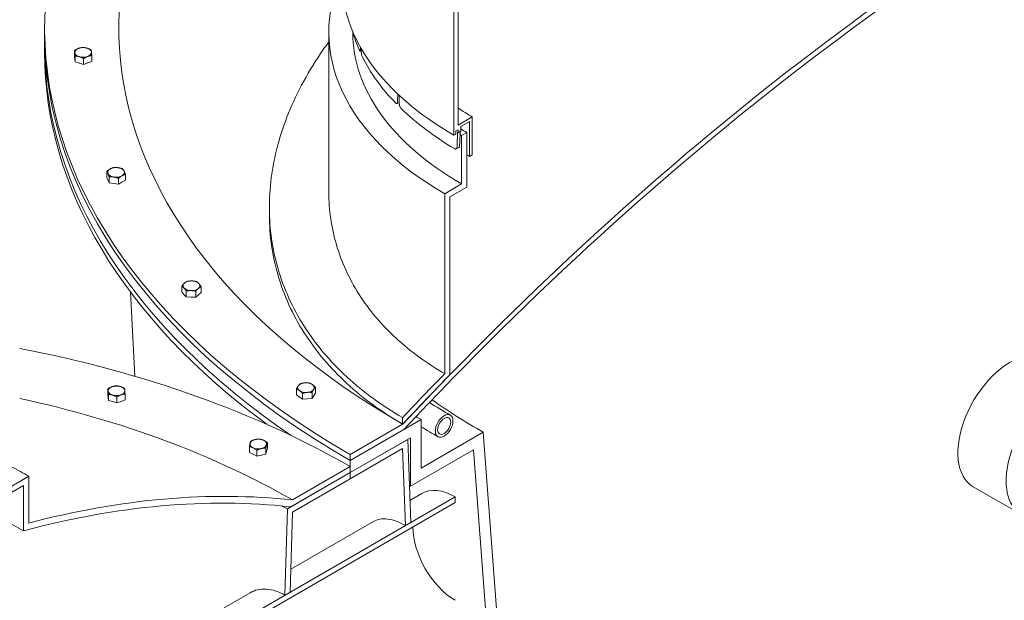
# Model space of a CAD drawing. Units: inches. Extents: x -104 to 474, y 7 to 290.
# Drawn here: x 55 to 88, y 207 to 226 of the extents above; entities that cross this region are included whole.
import ezdxf

# ---------------------------------------------------------------- set-up
doc = ezdxf.new("R2010")
doc.units = ezdxf.units.IN
doc.header["$LTSCALE"] = 35
doc.header["$MEASUREMENT"] = 0
doc.layers.add('Visible (ANSI)', color=7, linetype='Continuous', lineweight=9)

msp = doc.modelspace()

# ---------------------------------------------------------------- linework, layer by layer
at = {"layer": 'Visible (ANSI)'}
for p, q in [((69.903, 222.543), (69.903, 227.18)), ((69.762, 227.099), (69.762, 222.2)), ((55.983, 225.587), (55.983, 225.791)), ((55.983, 225.179), (55.983, 225.587)), ((65.55, 225.669), (65.55, 220.313)), ((66.355, 225.669), (66.355, 225.689)), ((55.983, 225.179), (55.983, 224.975)), ((56.99, 224.853), (56.99, 225.051)), ((56.999, 224.759), (56.99, 224.853)), ((57.007, 224.666), (57.007, 224.864)), ((57.568, 224.683), (57.568, 224.881)), ((66.642, 225.041), (66.599, 225.034)), ((57.007, 224.666), (56.999, 224.759)), ((57.152, 224.623), (57.007, 224.666)), ((57.296, 224.581), (57.152, 224.623)), ((57.296, 224.581), (57.296, 224.779)), ((57.432, 224.632), (57.296, 224.581)), ((57.568, 224.683), (57.432, 224.632)), ((67.922, 223.289), (67.842, 223.263)), ((70.383, 222.819), (69.903, 222.543)), ((70.383, 221.537), (70.383, 222.819)), ((69.997, 222.495), (70.294, 222.666)), ((69.997, 222.335), (69.997, 222.495)), ((70.294, 222.666), (70.294, 221.486)), ((69.762, 222.2), (69.833, 222.24)), ((69.833, 222.342), (69.909, 222.386)), ((69.833, 222.24), (69.833, 222.342)), ((69.909, 222.386), (69.909, 222.284)), ((69.909, 222.284), (69.997, 222.335)), ((70.199, 222.293), (70.022, 222.19)), ((70.022, 222.19), (70.022, 220.557)), ((70.199, 220.455), (70.199, 222.293)), ((69.931, 221.791), (69.843, 221.74)), ((70.294, 221.486), (70.383, 221.537)), ((58.074, 220.778), (58.074, 220.976)), ((58.701, 220.681), (58.701, 220.879)), ((58.116, 220.687), (58.074, 220.778)), ((58.158, 220.597), (58.116, 220.687)), ((58.158, 220.597), (58.158, 220.795)), ((58.314, 220.573), (58.158, 220.597)), ((58.471, 220.548), (58.314, 220.573)), ((58.471, 220.548), (58.471, 220.747)), ((58.586, 220.615), (58.471, 220.548)), ((58.701, 220.681), (58.586, 220.615)), ((70.022, 220.557), (69.453, 220.229)), ((69.453, 220.229), (69.453, 214.173)), ((69.629, 220.127), (70.199, 220.455)), ((69.629, 214.136), (69.629, 220.127)), ((63.55, 219.544), (63.55, 219.763)), ((59.019, 214.084), (58.876, 216.915)), ((60.601, 216.922), (60.601, 217.12)), ((60.675, 216.839), (60.601, 216.922)), ((60.748, 216.755), (60.675, 216.839)), ((60.748, 216.755), (60.748, 216.953)), ((61.072, 216.745), (61.072, 216.944)), ((61.249, 216.902), (61.161, 216.824)), ((61.249, 216.902), (61.249, 217.101)), ((60.91, 216.75), (60.748, 216.755)), ((61.072, 216.745), (60.91, 216.75)), ((61.161, 216.824), (61.072, 216.745)), ((58.112, 213.46), (58.112, 213.659)), ((64.462, 213.454), (64.462, 213.652)), ((64.986, 213.338), (64.986, 213.536)), ((65.102, 213.512), (65.102, 213.711)), ((58.12, 213.367), (58.112, 213.46)), ((58.129, 213.273), (58.12, 213.367)), ((58.129, 213.273), (58.129, 213.471)), ((58.273, 213.231), (58.129, 213.273)), ((58.418, 213.188), (58.273, 213.231)), ((58.418, 213.188), (58.418, 213.386)), ((58.554, 213.239), (58.418, 213.188)), ((58.69, 213.29), (58.554, 213.239)), ((58.69, 213.29), (58.69, 213.488)), ((64.564, 213.381), (64.462, 213.454)), ((64.666, 213.308), (64.564, 213.381)), ((64.666, 213.308), (64.666, 213.507)), ((64.826, 213.323), (64.666, 213.308)), ((64.986, 213.338), (64.826, 213.323)), ((65.044, 213.425), (64.986, 213.338)), ((65.102, 213.512), (65.044, 213.425)), ((68.657, 212.625), (66.271, 211.247)), ((68.038, 212.694), (68.038, 212.472)), ((68.657, 210.992), (68.657, 212.625)), ((68.038, 212.472), (66.271, 211.451)), ((66.271, 211.247), (68.074, 212.289)), ((70.75, 212.201), (68.657, 210.992)), ((71.48, 202.517), (70.75, 212.201)), ((66.271, 210.839), (68.304, 212.013)), ((68.208, 211.958), (66.271, 210.839)), ((68.31, 209.159), (68.208, 211.958)), ((68.304, 212.013), (68.304, 210.38)), ((62.876, 211.517), (62.876, 211.715)), ((63.128, 211.399), (63.128, 211.597)), ((63.431, 211.466), (63.431, 211.664)), ((63.456, 211.558), (63.431, 211.466)), ((63.482, 211.651), (63.456, 211.558)), ((63.482, 211.651), (63.482, 211.849)), ((66.271, 210.635), (68.038, 211.656)), ((68.038, 211.656), (68.133, 209.057)), ((68.304, 210.38), (70.425, 211.605)), ((70.425, 211.605), (71.132, 202.215)), ((63.002, 211.458), (62.876, 211.517)), ((63.128, 211.399), (63.002, 211.458)), ((63.279, 211.432), (63.128, 211.399)), ((63.431, 211.466), (63.279, 211.432)), ((66.271, 211.451), (66.271, 211.247)), ((66.271, 211.247), (66.271, 210.839)), ((66.271, 211.043), (64.326, 209.921)), ((66.271, 210.839), (66.271, 211.043)), ((55.452, 210.717), (54.883, 210.388)), ((55.452, 209.144), (55.452, 210.717)), ((66.271, 210.839), (64.155, 209.618)), ((64.278, 209.688), (66.271, 210.839)), ((64.326, 209.512), (66.271, 210.635)), ((66.271, 210.839), (66.271, 210.635)), ((66.271, 210.635), (66.271, 210.839)), ((54.706, 210.082), (55.275, 210.41)), ((55.275, 210.41), (55.275, 208.886)), ((87.252, 210.362), (88.876, 209.425)), ((69.806, 210.023), (61.321, 205.124)), ((68.283, 209.904), (68.681, 210.134)), ((69.806, 209.829), (69.806, 210.023)), ((61.321, 204.93), (69.806, 209.829)), ((64.155, 209.618), (64.075, 206.714)), ((64.252, 206.816), (64.326, 209.512)), ((64.273, 207.589), (67.055, 209.195)), ((68.133, 209.057), (68.31, 209.159)), ((62.025, 206.291), (62.9, 206.796)), ((64.075, 206.714), (64.252, 206.816))]:
    msp.add_line(p, q, dxfattribs=at)
for centre, major_axis, ratio, start_param, end_param in [((91.108, 225.791), (-35.125, 0), 0.57735, 5.596563, 7.068583), ((91.108, 225.791), (-32.625, 0), 0.57735, 5.655472, 7.068583), ((91.108, 162.728), (-41.922, -72.611), 0.57735, 3.855667, 4.32666), ((91.108, 162.728), (41.797, 72.395), 0.57735, 0.710862, 1.185673), ((78.875, 225.669), (-13.325, 0), 0.57735, 6.026225, 7.068583), ((78.875, 227.461), (-12.887, 0), 0.57735, 0, 0.785398), ((91.108, 225.587), (-35.125, 0), 0.57735, 0, 0.785398), ((91.108, 225.587), (-35.125, 0), 0.57735, 0, 0.785398), ((78.875, 226.849), (-12.68, 0), 0.57735, 0.156042, 0.247414), ((78.875, 225.669), (-12.52, 0), 0.57735, 0, 0.785398), ((91.108, 225.179), (-35.125, 0), 0.57735, 0, 0.701588), ((91.108, 225.179), (-35.125, 0), 0.57735, 0, 0.701588), ((57.279, 224.986), (-0.281, 0), 0.57735, 5.288348, 6.335545), ((57.279, 224.986), (-0.281, 0), 0.57735, 4.24115, 5.288348), ((57.279, 224.986), (0.281, 0), 0.57735, 0.05236, 1.099557), ((78.875, 228.073), (-3.387, -241.412), 0.050616, 4.725125, 4.725483), ((78.875, 228.073), (-3.198, 255.555), 0.048013, 1.581744, 1.582145), ((91.108, 224.975), (-35.125, 0), 0.57735, 0, 0.664643), ((57.279, 224.986), (-0.281, 0), 0.57735, 0.05236, 1.099557), ((57.279, 224.986), (0.281, 0), 0.57735, 4.24115, 5.288348), ((57.279, 224.986), (0.281, 0), 0.57735, 5.288348, 6.335545), ((78.875, 226.849), (-12.68, 0), 0.57735, 0.276185, 0.509213), ((57.279, 224.768), (-0.281, 0), 0.57735, 1.093615, 1.1055), ((57.279, 224.768), (-0.281, 0), 0.57735, 2.14099, 2.15252), ((78.875, 228.073), (-6.518, -242.164), 0.044913, 4.732126, 4.733249), ((78.875, 228.073), (-6.193, 254.842), 0.043417, 1.587506, 1.58864), ((78.875, 226.849), (12.68, 0), 0.57735, 3.679577, 3.912605), ((78.875, 227.722), (12.01, 0), 0.57735, 3.868857, 3.926991), ((78.875, 228.073), (-9.167, -243.354), 0.036001, 4.737483, 4.739554), ((78.875, 227.461), (12.68, 0), 0.57735, 3.924526, 3.926991), ((78.875, 228.073), (-9.076, -240.955), 0.036001, 4.737616, 4.739599), ((78.875, 227.302), (-12.52, 0), 0.57735, 0.779562, 0.785398), ((78.875, 227.302), (12.27, 0), 0.57735, 3.903485, 3.926991), ((78.875, 226.44), (12.135, 0), 0.57735, 3.915803, 3.926991), ((58.387, 220.948), (-0.281, 0), 0.57735, 5.497787, 6.544985), ((58.387, 220.948), (-0.281, 0), 0.57735, 0.261799, 1.308997), ((58.387, 220.948), (-0.281, 0), 0.57735, 4.45059, 5.497787), ((58.387, 220.948), (0.281, 0), 0.57735, 4.45059, 5.497787), ((58.387, 220.948), (0.281, 0), 0.57735, 0.261799, 1.308997), ((58.387, 220.948), (0.281, 0), 0.57735, 5.497787, 6.544985), ((58.387, 220.729), (-0.281, 0), 0.57735, 0.258597, 0.265002), ((58.387, 220.729), (-0.281, 0), 0.57735, 1.30281, 1.315184), ((58.387, 220.729), (-0.281, 0), 0.57735, 2.350901, 2.361488), ((60.925, 217.131), (-0.281, 0), 0.57735, 5.707227, 6.754424), ((60.925, 217.131), (-0.281, 0), 0.57735, 4.660029, 5.707227), ((60.925, 217.131), (-0.281, 0), 0.57735, 3.612832, 4.660029), ((60.925, 217.131), (0.281, 0), 0.57735, 5.707227, 6.754424), ((60.925, 216.912), (-0.281, 0), 0.57735, 0.466997, 0.47548), ((60.925, 217.131), (0.281, 0), 0.57735, 3.612832, 4.660029), ((60.925, 217.131), (0.281, 0), 0.57735, 4.660029, 5.707227), ((60.925, 216.912), (-0.281, 0), 0.57735, 1.512146, 1.524727), ((60.925, 216.912), (-0.281, 0), 0.57735, 2.560988, 2.57028), ((46.03, 199.357), (-28.625, 0), 0.57735, 3.926991, 4.388398), ((88.5, 212.524), (-1.248, -2.162), 0.57735, 3.61354, 6.283185), ((64.782, 213.702), (-0.281, 0), 0.57735, 4.869469, 5.916666), ((64.782, 213.702), (-0.281, 0), 0.57735, 3.822271, 4.869469), ((91.108, 162.728), (-42.047, -72.828), 0.57735, 4.299737, 4.325405), ((91.108, 162.728), (41.922, 72.611), 0.57735, 1.156109, 1.185068), ((58.401, 213.594), (-0.281, 0), 0.57735, 5.288348, 6.335545), ((58.401, 213.594), (-0.281, 0), 0.57735, 0.05236, 1.099557), ((58.401, 213.594), (-0.281, 0), 0.57735, 4.24115, 5.288348), ((58.401, 213.594), (0.281, 0), 0.57735, 0.05236, 1.099557), ((58.401, 213.594), (0.281, 0), 0.57735, 5.288348, 6.335545), ((64.782, 213.702), (-0.281, 0), 0.57735, 5.916666, 6.963864), ((64.782, 213.702), (0.281, 0), 0.57735, 3.822271, 4.869469), ((64.782, 213.702), (0.281, 0), 0.57735, 4.869469, 5.916666), ((64.782, 213.702), (0.281, 0), 0.57735, 5.916666, 6.963864), ((46.03, 199.357), (-25.875, 0), 0.57735, 3.926991, 4.352482), ((58.401, 213.375), (-0.281, 0), 0.57735, 1.093615, 1.1055), ((58.401, 213.594), (0.281, 0), 0.57735, 4.24115, 5.288348), ((58.401, 213.375), (-0.281, 0), 0.57735, 2.14099, 2.15252), ((64.782, 213.483), (-0.281, 0), 0.57735, 0.675685, 0.685672), ((64.782, 213.483), (-0.281, 0), 0.57735, 1.72162, 1.734132), ((64.782, 213.483), (0.281, 0), 0.57735, 5.912898, 5.920435), ((91.108, 223.954), (-28.79, 0), 0.57735, 0.696547, 0.785398), ((91.108, 225.587), (31.75, 0), 0.57735, 3.91932, 3.926991), ((90.124, 211.586), (-1.248, -2.162), 0.57735, 4.578417, 6.705703), ((63.179, 211.803), (-0.281, 0), 0.57735, 5.078908, 6.126106), ((63.179, 211.803), (-0.281, 0), 0.57735, 4.031711, 5.078908), ((63.179, 211.803), (0.281, 0), 0.57735, 6.126106, 7.173303), ((63.179, 211.803), (-0.281, 0), 0.57735, 6.126106, 7.173303), ((63.179, 211.803), (0.281, 0), 0.57735, 4.031711, 5.078908), ((63.179, 211.803), (0.281, 0), 0.57735, 5.078908, 6.126106), ((63.179, 211.584), (0.281, 0), 0.57735, 6.123616, 6.128595), ((46.03, 203.548), (-13.075, 0), 0.57735, 3.926991, 5.659668), ((63.179, 211.584), (-0.281, 0), 0.57735, 0.884568, 0.895667), ((63.179, 211.584), (-0.281, 0), 0.57735, 1.931233, 1.943398), ((46.03, 205.277), (13.325, 0), 0.57735, 0.785398, 0.844121), ((46.03, 163.804), (25.326, 43.865), 0.57735, 0.249228, 0.519191), ((91.108, 223.546), (32.25, 0), 0.57735, 3.925286, 3.926991), ((69.806, 208.186), (-1.125, 1.949), 0.57735, 5.497787, 6.283185), ((46.03, 163.804), (25.201, 43.649), 0.57735, 0.247867, 0.522978), ((46.03, 199.153), (-25.633, 0), 0.57735, 3.926991, 3.936767), ((69.806, 208.186), (1.006, -1.743), 0.57735, 3.926991, 5.497787)]:
    msp.add_ellipse(centre, major_axis=major_axis, ratio=ratio, start_param=start_param, end_param=end_param, dxfattribs=at)
for major_axis in [(0.21, 0.364), (0.156, 0.269)]:
    msp.add_ellipse((69.436, 212.412), major_axis=major_axis, ratio=0.57735, dxfattribs=at)
for points in [[(56.99, 225.051), (57.063, 225.099), (57.126, 225.123)], [(57.126, 225.123), (57.189, 225.146), (57.262, 225.153)], [(57.262, 225.153), (57.34, 225.151), (57.407, 225.131)], [(57.407, 225.131), (57.474, 225.111), (57.551, 225.068)], [(56.999, 224.978), (56.995, 225.021), (56.99, 225.051)], [(57.007, 224.864), (57.003, 224.935), (56.999, 224.978)], [(57.152, 224.842), (57.085, 224.862), (57.007, 224.864)], [(57.296, 224.779), (57.219, 224.822), (57.152, 224.842)], [(57.432, 224.85), (57.369, 224.827), (57.296, 224.779)], [(57.568, 224.881), (57.495, 224.874), (57.432, 224.85)], [(57.551, 225.068), (57.556, 225.038), (57.56, 224.995)], [(57.56, 224.995), (57.564, 224.952), (57.568, 224.881)], [(58.074, 220.976), (58.135, 221.032), (58.188, 221.063)], [(58.116, 220.906), (58.096, 220.948), (58.074, 220.976)], [(58.158, 220.795), (58.135, 220.864), (58.116, 220.906)], [(58.188, 221.063), (58.242, 221.094), (58.303, 221.109)], [(58.303, 221.109), (58.387, 221.116), (58.46, 221.105)], [(58.46, 221.105), (58.533, 221.094), (58.617, 221.06)], [(58.586, 220.833), (58.533, 220.803), (58.471, 220.747)], [(58.701, 220.879), (58.639, 220.864), (58.586, 220.833)], [(58.617, 221.06), (58.639, 221.032), (58.659, 220.99)], [(58.659, 220.99), (58.678, 220.948), (58.701, 220.879)], [(58.314, 220.791), (58.242, 220.803), (58.158, 220.795)], [(58.471, 220.747), (58.387, 220.78), (58.314, 220.791)], [(60.601, 217.12), (60.648, 217.183), (60.689, 217.219)], [(60.689, 217.219), (60.73, 217.256), (60.778, 217.277)], [(60.778, 217.277), (60.865, 217.295), (60.94, 217.293)], [(60.94, 217.293), (61.015, 217.291), (61.102, 217.268)], [(61.102, 217.268), (61.141, 217.243), (61.175, 217.205)], [(61.175, 217.205), (61.21, 217.166), (61.249, 217.101)], [(60.675, 217.057), (60.64, 217.096), (60.601, 217.12)], [(60.748, 216.953), (60.709, 217.019), (60.675, 217.057)], [(60.91, 216.969), (60.835, 216.971), (60.748, 216.953)], [(61.072, 216.944), (60.985, 216.967), (60.91, 216.969)], [(61.161, 217.043), (61.12, 217.006), (61.072, 216.944)], [(61.249, 217.101), (61.202, 217.079), (61.161, 217.043)], [(64.578, 213.827), (64.664, 213.855), (64.738, 213.862)], [(64.738, 213.862), (64.812, 213.869), (64.898, 213.856)], [(64.898, 213.856), (64.953, 213.838), (65, 213.804)], [(58.112, 213.659), (58.185, 213.706), (58.248, 213.73)], [(58.12, 213.585), (58.116, 213.629), (58.112, 213.659)], [(58.129, 213.471), (58.124, 213.542), (58.12, 213.585)], [(58.248, 213.73), (58.311, 213.754), (58.384, 213.761)], [(58.384, 213.761), (58.462, 213.758), (58.529, 213.739)], [(58.529, 213.739), (58.596, 213.719), (58.673, 213.676)], [(58.673, 213.676), (58.678, 213.646), (58.682, 213.602)], [(58.682, 213.602), (58.686, 213.559), (58.69, 213.488)], [(64.462, 213.652), (64.493, 213.72), (64.52, 213.76)], [(64.564, 213.6), (64.516, 213.634), (64.462, 213.652)], [(64.52, 213.76), (64.547, 213.801), (64.578, 213.827)], [(64.666, 213.507), (64.611, 213.566), (64.564, 213.6)], [(64.826, 213.542), (64.752, 213.535), (64.666, 213.507)], [(64.986, 213.536), (64.9, 213.549), (64.826, 213.542)], [(65.044, 213.644), (65.017, 213.603), (64.986, 213.536)], [(65, 213.804), (65.048, 213.77), (65.102, 213.711)], [(65.102, 213.711), (65.071, 213.684), (65.044, 213.644)], [(58.273, 213.449), (58.206, 213.469), (58.129, 213.471)], [(58.418, 213.386), (58.341, 213.43), (58.273, 213.449)], [(58.554, 213.458), (58.491, 213.434), (58.418, 213.386)], [(58.69, 213.488), (58.617, 213.482), (58.554, 213.458)], [(62.901, 211.828), (62.913, 211.871), (62.927, 211.9)], [(62.927, 211.9), (63.008, 211.939), (63.078, 211.954)], [(63.078, 211.954), (63.148, 211.97), (63.23, 211.967)], [(63.23, 211.967), (63.297, 211.956), (63.356, 211.929)], [(63.356, 211.929), (63.414, 211.901), (63.482, 211.849)], [(62.876, 211.715), (62.889, 211.785), (62.901, 211.828)], [(63.002, 211.677), (62.943, 211.704), (62.876, 211.715)], [(63.128, 211.597), (63.06, 211.649), (63.002, 211.677)], [(63.279, 211.651), (63.209, 211.636), (63.128, 211.597)], [(63.431, 211.664), (63.35, 211.667), (63.279, 211.651)], [(63.456, 211.777), (63.445, 211.734), (63.431, 211.664)], [(63.482, 211.849), (63.468, 211.82), (63.456, 211.777)]]:
    msp.add_rational_spline(points, [1, 1.0379548493, 1], degree=2, dxfattribs=at)
for points, knots in [([(65.55, 225.339), (65.487, 225.254), (65.426, 225.169), (65.124, 224.735), (64.905, 224.381), (64.513, 223.665), (64.341, 223.302), (64.047, 222.574), (63.925, 222.209), (63.732, 221.482), (63.661, 221.12), (63.569, 220.408), (63.548, 220.056), (63.552, 219.379), (63.577, 219.041), (63.674, 218.367), (63.746, 218.03), (63.941, 217.363), (64.063, 217.033), (64.357, 216.387), (64.528, 216.072), (64.918, 215.459), (65.137, 215.163), (65.618, 214.593), (65.88, 214.321), (66.441, 213.804), (66.74, 213.56), (67.369, 213.103), (67.699, 212.89), (68.038, 212.694)], [188.264984, 188.264984, 188.264984, 188.264984, 189.197573, 189.197573, 192.953391, 192.953391, 196.709209, 196.709209, 200.465027, 200.465027, 204.220845, 204.220845, 207.976662, 207.976662, 211.63843, 211.63843, 215.300198, 215.300198, 218.961966, 218.961966, 222.623734, 222.623734, 226.285502, 226.285502, 229.94727, 229.94727, 233.609038, 233.609038, 237.270806, 237.270806, 237.270806, 237.270806]), ([(66.612, 225.084), (66.612, 225.072), (66.611, 225.062), (66.608, 225.045), (66.606, 225.039), (66.6, 225.033), (66.597, 225.033), (66.589, 225.04), (66.585, 225.047), (66.581, 225.056)], [0.0131291, 0.0131291, 0.0131291, 0.0131291, 0.1195976, 0.1195976, 0.2391951, 0.2391951, 0.3588004, 0.3588004, 0.4784057, 0.4784057, 0.4784057, 0.4784057]), ([(66.675, 224.852), (66.671, 224.861), (66.667, 224.873), (66.658, 224.9), (66.655, 224.916), (66.649, 224.947), (66.646, 224.963), (66.643, 224.994), (66.642, 225.008), (66.642, 225.02)], [1.435275, 1.435275, 1.435275, 1.435275, 1.5548803, 1.5548803, 1.6744856, 1.6744856, 1.7940832, 1.7940832, 1.9005516, 1.9005516, 1.9005516, 1.9005516]), ([(67.865, 223.315), (67.865, 223.304), (67.863, 223.293), (67.857, 223.275), (67.852, 223.269), (67.842, 223.262), (67.835, 223.261), (67.819, 223.266), (67.811, 223.272), (67.804, 223.28)], [0.0131291, 0.0131291, 0.0131291, 0.0131291, 0.1195976, 0.1195976, 0.2391951, 0.2391951, 0.3588004, 0.3588004, 0.4784057, 0.4784057, 0.4784057, 0.4784057]), ([(67.986, 223.097), (67.978, 223.105), (67.969, 223.116), (67.954, 223.142), (67.947, 223.157), (67.935, 223.186), (67.931, 223.202), (67.924, 223.232), (67.923, 223.245), (67.923, 223.257)], [1.435275, 1.435275, 1.435275, 1.435275, 1.5548803, 1.5548803, 1.6744856, 1.6744856, 1.7940832, 1.7940832, 1.9005516, 1.9005516, 1.9005516, 1.9005516]), ([(69.931, 221.791), (69.931, 221.791), (69.931, 221.791), (69.939, 221.796), (69.945, 221.803), (69.954, 221.822), (69.956, 221.833), (69.957, 221.844)], [1.6744858, 1.6744858, 1.6744858, 1.6744858, 1.6744879, 1.6744879, 1.7940854, 1.7940854, 1.9005539, 1.9005539, 1.9005539, 1.9005539]), ([(69.868, 221.793), (69.868, 221.782), (69.866, 221.771), (69.857, 221.752), (69.85, 221.745), (69.835, 221.736), (69.825, 221.734), (69.803, 221.736), (69.792, 221.74), (69.781, 221.747)], [0.0131291, 0.0131291, 0.0131291, 0.0131291, 0.1195976, 0.1195976, 0.2391951, 0.2391951, 0.3588004, 0.3588004, 0.4784057, 0.4784057, 0.4784057, 0.4784057]), ([(69.453, 214.173), (69.157, 214.344), (68.871, 214.529), (68.324, 214.926), (68.064, 215.138), (67.576, 215.587), (67.348, 215.824), (66.93, 216.319), (66.74, 216.576), (66.401, 217.108), (66.251, 217.382), (65.996, 217.943), (65.89, 218.229), (65.72, 218.808), (65.657, 219.101), (65.573, 219.687), (65.552, 219.98), (65.55, 220.285), (65.55, 220.299), (65.55, 220.313)], [103.142311, 103.142311, 103.142311, 103.142311, 106.326183, 106.326183, 109.510055, 109.510055, 112.693927, 112.693927, 115.877799, 115.877799, 119.061671, 119.061671, 122.245544, 122.245544, 125.429416, 125.429416, 128.613288, 128.613288, 128.767656, 128.767656, 128.767656, 128.767656]), ([(68.038, 212.472), (67.699, 212.668), (67.369, 212.881), (66.74, 213.338), (66.441, 213.583), (65.88, 214.1), (65.618, 214.372), (65.137, 214.942), (64.918, 215.238), (64.528, 215.851), (64.357, 216.167), (64.063, 216.813), (63.941, 217.143), (63.746, 217.81), (63.674, 218.147), (63.577, 218.822), (63.552, 219.16), (63.55, 219.511), (63.55, 219.528), (63.55, 219.544)], [0, 0, 0, 0, 3.661746, 3.661746, 7.323493, 7.323493, 10.985239, 10.985239, 14.646985, 14.646985, 18.308731, 18.308731, 21.970478, 21.970478, 25.632224, 25.632224, 29.29397, 29.29397, 29.475284, 29.475284, 29.475284, 29.475284]), ([(67.055, 209.195), (67.119, 209.232), (67.192, 209.259), (67.353, 209.287), (67.442, 209.288), (67.63, 209.264), (67.729, 209.239), (67.931, 209.164), (68.033, 209.115), (68.133, 209.057)], [21.521483, 21.521483, 21.521483, 21.521483, 22.592811, 22.592811, 23.672333, 23.672333, 24.751856, 24.751856, 25.831378, 25.831378, 25.831378, 25.831378]), ([(62.9, 206.796), (62.977, 206.841), (63.063, 206.875), (63.248, 206.917), (63.348, 206.924), (63.553, 206.91), (63.659, 206.889), (63.87, 206.82), (63.975, 206.772), (64.075, 206.714)], [21.522257, 21.522257, 21.522257, 21.522257, 22.59376, 22.59376, 23.67343, 23.67343, 24.7531, 24.7531, 25.83277, 25.83277, 25.83277, 25.83277])]:
    msp.add_open_spline(points, degree=3, knots=knots, dxfattribs=at)
for points in [[(69.646, 212.776), (69.406, 212.915), (69.169, 213.056), (68.937, 213.199)], [(69.226, 212.048), (69.034, 212.159), (68.844, 212.272), (68.657, 212.386)]]:
    msp.add_open_spline(points, degree=3, dxfattribs=at)

doc.saveas('drawing.dxf')
